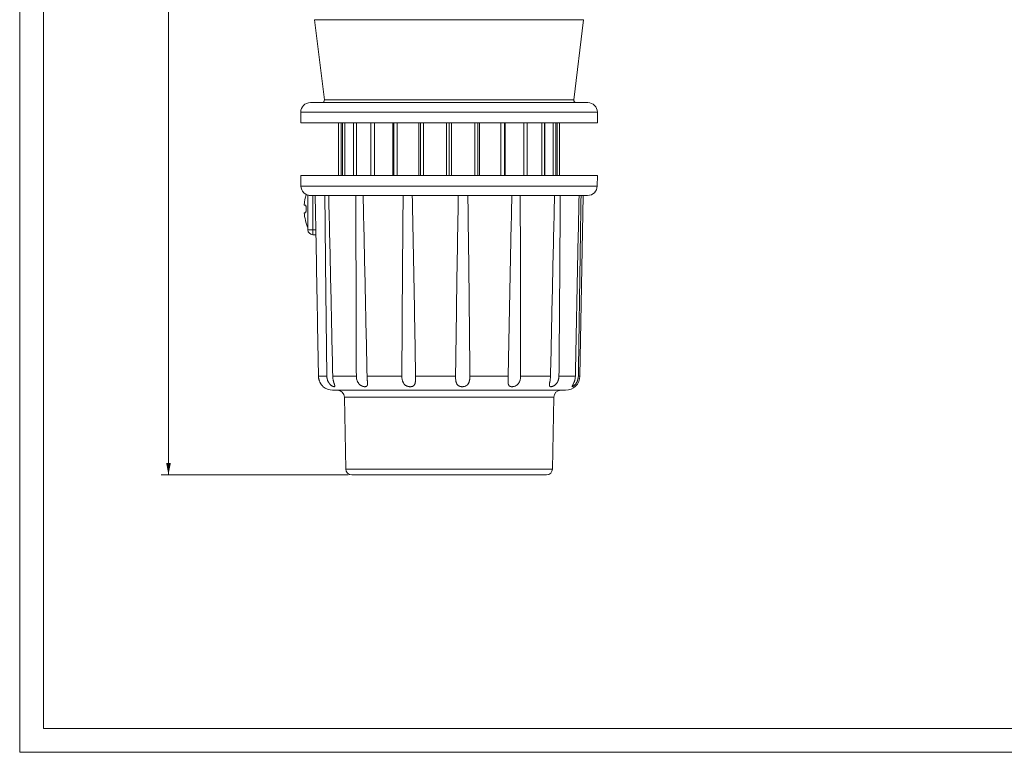
# Model space of a CAD drawing. Units: millimetres. Extents: x 0 to 420, y 0 to 297.
# Drawn here: x 0 to 206, y 0 to 153 of the extents above; entities that cross this region are included whole.
import ezdxf

# ---------------------------------------------------------------- set-up
doc = ezdxf.new("R2010")
doc.units = ezdxf.units.MM
doc.layers.add('1', color=7, linetype='Continuous', true_color=0xffffff)
doc.layers.add('256', color=7, linetype='Continuous', true_color=0xffffff)
doc.styles.add('Arial', font='Arial')
doc.dimstyles.get("Standard").update_dxf_attribs({"dimtxt": 0.18, "dimasz": 0.18, "dimexe": 0.18, "dimexo": 0.0625, "dimgap": 0.09, "dimtad": 0, "dimtih": 1, "dimtoh": 1, "dimdec": 4, "dimzin": 0, "dimdsep": 46, "dimtxsty": 'Standard', "dimcen": 0.09, "dimadec": 0, "dimazin": 0, "dimtfac": 1, "dimtdec": 4, "dimtofl": 0, "dimtmove": 0, "dimatfit": 3, "dimfxl": 0, "dimtolj": 1, "dimtzin": 0, "dimarcsym": 0})

# ---------------------------------------------------------------- blocks, each defined once
blk = doc.blocks.new('_U1')
at = {"layer": '1', "color": 18, "lineweight": 13}
for p, q in [((60.55, 256.27), (29.6, 256.27)), ((31.1, 256.27), (31.1, 57.97)), ((68.64, 57.97), (29.6, 57.97))]:
    blk.add_line(p, q, dxfattribs=at)
at = {"layer": '1', "color": 18, "lineweight": 18}
for points in [[(31.1, 256.27), (31.59, 253.77), (30.61, 253.77)], [(31.1, 57.97), (30.61, 60.47), (31.59, 60.47)]]:
    blk.add_solid(points, dxfattribs=at)
at = {"layer": '1', "color": 18, "linetype": 'Continuous', "lineweight": 13, "insert": (30.72, 154.44), "char_height": 2.5, "attachment_point": 7, "rotation": 90, "line_spacing_factor": 1.047437, "style": 'Arial'}
blk.add_mtext('\\fArial|b0|i0;\\W1.0000;198', dxfattribs=at)

msp = doc.modelspace()

# ---------------------------------------------------------------- linework, layer by layer
at = {"layer": '1', "color": 155, "linetype": 'Continuous', "lineweight": 13}
for p, q in [((89.751, 153.096), (61.624, 153.096)), ((117.878, 153.096), (89.751, 153.096)), ((89.751, 136.331), (63.682, 136.331)), ((115.82, 136.331), (89.751, 136.331)), ((58.751, 133.77), (120.751, 133.77)), ((58.79, 118.336), (120.712, 118.336)), ((61.251, 116.37), (61.251, 109.17)), ((61.251, 109.17), (60.251, 109.17)), ((61.251, 109.17), (61.251, 108.17)), ((61.899, 109.17), (61.251, 109.17)), ((64.2, 78.618), (62.451, 78.618)), ((70.366, 78.618), (65.423, 78.618)), ((79.885, 78.618), (72.602, 78.618)), ((91.109, 78.618), (82.745, 78.618)), ((102.098, 78.618), (94.1, 78.618)), ((110.953, 78.618), (104.703, 78.618)), ((116.141, 78.618), (112.721, 78.618)), ((117.092, 78.618), (116.767, 78.618)), ((67.877, 74.197), (111.625, 74.197)), ((68.138, 59.2), (111.363, 59.2))]:
    msp.add_line(p, q, dxfattribs=at)
at = {"layer": '1', "color": 155, "linetype": 'Continuous', "lineweight": 18}
for p, q in [((61.624, 153.096), (63.682, 136.331)), ((115.82, 136.331), (117.878, 153.096)), ((58.751, 133.77), (58.751, 131.57)), ((60.751, 135.77), (118.751, 135.77)), ((120.751, 131.57), (120.751, 133.77)), ((89.751, 131.57), (58.751, 131.57)), ((66.651, 120.57), (66.651, 131.57)), ((67.164, 120.57), (67.164, 131.57)), ((67.451, 120.57), (67.451, 131.57)), ((67.97, 120.57), (67.97, 131.57)), ((69.751, 131.448), (69.751, 131.57)), ((69.751, 131.437), (69.751, 131.448)), ((69.751, 131.448), (69.775, 131.437)), ((69.751, 120.571), (69.751, 131.437)), ((69.775, 131.436), (69.775, 120.571)), ((70.364, 120.57), (70.364, 131.57)), ((73.417, 120.57), (73.417, 131.57)), ((74.143, 120.57), (74.143, 131.57)), ((78.013, 120.57), (78.013, 131.57)), ((78.201, 120.57), (78.201, 131.57)), ((78.903, 120.57), (78.903, 131.57)), ((83.409, 120.57), (83.409, 131.57)), ((83.772, 120.57), (83.772, 131.57)), ((84.402, 120.57), (84.402, 131.57)), ((89.238, 120.57), (89.238, 131.57)), ((89.751, 131.57), (89.751, 120.57)), ((120.751, 131.57), (89.751, 131.57)), ((90.265, 120.57), (90.265, 131.57)), ((95.099, 120.57), (95.099, 131.57)), ((95.729, 120.57), (95.729, 131.57)), ((96.093, 120.57), (96.093, 131.57)), ((100.597, 120.57), (100.597, 131.57)), ((101.301, 120.57), (101.301, 131.57)), ((101.489, 120.57), (101.489, 131.57)), ((105.357, 120.57), (105.357, 131.57)), ((106.085, 120.57), (106.085, 131.57)), ((109.136, 120.57), (109.136, 131.57)), ((109.727, 131.437), (109.751, 131.448)), ((109.727, 120.571), (109.727, 131.437)), ((109.751, 131.448), (109.751, 131.57)), ((109.751, 131.448), (109.751, 131.437)), ((109.751, 131.437), (109.751, 120.571)), ((111.529, 120.57), (111.529, 131.57)), ((112.051, 120.57), (112.051, 131.57)), ((112.335, 120.57), (112.335, 131.57)), ((112.851, 120.57), (112.851, 131.57)), ((58.751, 120.57), (120.751, 120.57)), ((58.751, 120.57), (58.79, 118.336)), ((120.712, 118.336), (120.751, 120.57)), ((60.251, 116.444), (60.251, 109.17)), ((60.503, 116.391), (60.503, 116.37)), ((60.79, 116.37), (60.503, 116.37)), ((60.79, 116.37), (118.712, 116.37)), ((117.092, 78.618), (117.751, 116.37)), ((59.462, 114.37), (59.708, 114.37)), ((59.462, 112.77), (59.708, 112.77)), ((61.917, 108.17), (61.251, 108.17)), ((65.409, 75.67), (89.751, 75.67)), ((67.877, 74.197), (68.138, 59.2)), ((89.751, 75.67), (114.092, 75.67)), ((111.363, 59.2), (111.625, 74.197)), ((69.39, 57.97), (110.112, 57.97))]:
    msp.add_line(p, q, dxfattribs=at)
for centre, radius, start, end in [((63.186, 136.27), 0.5, 270, 7.00003), ((116.316, 136.27), 0.5, 172.99997, 270), ((60.751, 133.77), 2, 90, 180), ((118.751, 133.77), 2, 0, 90), ((60.79, 118.37), 2, 180.99993, 270), ((118.712, 118.37), 2, 270, 359.00007), ((69.43, 113.57), 10, 162.47178, 175.41143), ((69.43, 113.57), 10, 184.58857, 203.38296), ((61.251, 109.17), 1, 180, 270), ((114.092, 78.67), 3, 270, 358.99971), ((65.409, 78.67), 3, 229.1855, 270), ((66.377, 74.17), 1.5, 0.99998, 90), ((113.125, 74.17), 1.5, 90, 179.00002), ((69.39, 59.222), 1.251, 180.99998, 270), ((110.112, 59.222), 1.251, 270, 359.00002)]:
    msp.add_arc(centre, radius, start, end, dxfattribs=at)
for centre, major_axis, ratio, start_param, end_param in [((89.707, 118.494), (-22.9, 11.873), 0.2249823, 5.8727269, 5.874799), ((89.349, 118.202), (23.348, 12.164), 0.2233197, 0.4039319, 0.4059638)]:
    msp.add_ellipse(centre, major_axis=major_axis, ratio=ratio, start_param=start_param, end_param=end_param, dxfattribs=at)
for points, knots in [([(61.769, 116.37), (61.826, 113.225), (61.883, 110.079), (61.996, 103.787), (62.053, 100.641), (62.167, 94.349), (62.224, 91.203), (62.338, 84.91), (62.394, 81.764), (62.451, 78.618)], [0, 0, 0, 0, 0.25, 0.25, 0.5, 0.5, 0.75, 0.75, 1, 1, 1, 1]), ([(64.2, 78.618), (64.162, 81.764), (64.124, 84.91), (64.05, 91.203), (64.014, 94.349), (63.944, 100.641), (63.909, 103.787), (63.843, 110.079), (63.811, 113.225), (63.781, 116.37)], [0, 0, 0, 0, 0.25, 0.25, 0.5, 0.5, 0.75, 0.75, 1, 1, 1, 1]), ([(64.595, 116.37), (64.669, 113.225), (64.741, 110.079), (64.882, 103.787), (64.952, 100.641), (65.089, 94.349), (65.157, 91.203), (65.291, 84.91), (65.357, 81.764), (65.423, 78.618)], [0, 0, 0, 0, 0.25, 0.25, 0.5, 0.5, 0.75, 0.75, 1, 1, 1, 1]), ([(70.366, 78.618), (70.354, 81.764), (70.342, 84.91), (70.321, 91.203), (70.312, 94.349), (70.297, 100.641), (70.291, 103.787), (70.284, 110.079), (70.282, 113.225), (70.284, 116.37)], [0, 0, 0, 0, 0.25, 0.25, 0.5, 0.5, 0.75, 0.75, 1, 1, 1, 1]), ([(71.77, 116.37), (71.848, 113.225), (71.923, 110.079), (72.068, 103.787), (72.138, 100.641), (72.275, 94.349), (72.342, 91.203), (72.474, 84.91), (72.538, 81.764), (72.602, 78.618)], [0, 0, 0, 0, 0.25, 0.25, 0.5, 0.5, 0.75, 0.75, 1, 1, 1, 1]), ([(79.885, 78.618), (79.899, 81.764), (79.916, 84.91), (79.951, 91.203), (79.971, 94.349), (80.014, 100.641), (80.037, 103.787), (80.09, 110.079), (80.119, 113.225), (80.153, 116.37)], [0, 0, 0, 0, 0.25, 0.25, 0.5, 0.5, 0.75, 0.75, 1, 1, 1, 1]), ([(82.055, 116.37), (82.124, 113.225), (82.188, 110.079), (82.311, 103.787), (82.37, 100.641), (82.483, 94.349), (82.538, 91.203), (82.644, 84.91), (82.695, 81.764), (82.745, 78.618)], [0, 0, 0, 0, 0.25, 0.25, 0.5, 0.5, 0.75, 0.75, 1, 1, 1, 1]), ([(91.109, 78.618), (91.149, 81.764), (91.19, 84.91), (91.276, 91.203), (91.32, 94.349), (91.414, 100.641), (91.463, 103.787), (91.567, 110.079), (91.622, 113.225), (91.682, 116.37)], [0, 0, 0, 0, 0.25, 0.25, 0.5, 0.5, 0.75, 0.75, 1, 1, 1, 1]), ([(93.67, 116.37), (93.718, 113.225), (93.761, 110.079), (93.841, 103.787), (93.878, 100.641), (93.948, 94.349), (93.981, 91.203), (94.043, 84.91), (94.072, 81.764), (94.1, 78.618)], [0, 0, 0, 0, 0.25, 0.25, 0.5, 0.5, 0.75, 0.75, 1, 1, 1, 1]), ([(102.098, 78.618), (102.156, 81.764), (102.215, 84.91), (102.337, 91.203), (102.399, 94.349), (102.527, 100.641), (102.593, 103.787), (102.73, 110.079), (102.801, 113.225), (102.876, 116.37)], [0, 0, 0, 0, 0.25, 0.25, 0.5, 0.5, 0.75, 0.75, 1, 1, 1, 1]), ([(104.608, 116.37), (104.626, 113.225), (104.64, 110.079), (104.664, 103.787), (104.673, 100.641), (104.687, 94.349), (104.692, 91.203), (104.7, 84.91), (104.702, 81.764), (104.703, 78.618)], [0, 0, 0, 0, 0.25, 0.25, 0.5, 0.5, 0.75, 0.75, 1, 1, 1, 1]), ([(110.953, 78.618), (111.019, 81.764), (111.086, 84.91), (111.221, 91.203), (111.29, 94.349), (111.431, 100.641), (111.502, 103.787), (111.649, 110.079), (111.724, 113.225), (111.801, 116.37)], [0, 0, 0, 0, 0.25, 0.25, 0.5, 0.5, 0.75, 0.75, 1, 1, 1, 1]), ([(112.977, 116.37), (112.962, 113.225), (112.945, 110.079), (112.908, 103.787), (112.887, 100.641), (112.843, 94.349), (112.82, 91.203), (112.772, 84.91), (112.747, 81.764), (112.721, 78.618)], [0, 0, 0, 0, 0.25, 0.25, 0.5, 0.5, 0.75, 0.75, 1, 1, 1, 1]), ([(116.141, 78.618), (116.204, 81.764), (116.267, 84.91), (116.394, 91.203), (116.457, 94.349), (116.586, 100.641), (116.65, 103.787), (116.781, 110.079), (116.847, 113.225), (116.914, 116.37)], [0, 0, 0, 0, 0.25, 0.25, 0.5, 0.5, 0.75, 0.75, 1, 1, 1, 1]), ([(117.329, 116.37), (117.285, 113.225), (117.24, 110.079), (117.148, 103.787), (117.101, 100.641), (117.007, 94.349), (116.959, 91.203), (116.863, 84.91), (116.815, 81.764), (116.767, 78.618)], [0, 0, 0, 0, 0.25, 0.25, 0.5, 0.5, 0.75, 0.75, 1, 1, 1, 1]), ([(59.708, 112.77), (59.719, 112.77), (59.731, 112.776), (59.746, 112.788), (59.748, 112.791), (59.754, 112.797), (59.757, 112.801), (59.766, 112.812), (59.777, 112.829), (59.79, 112.857), (59.798, 112.876), (59.803, 112.889), (59.805, 112.896), (59.818, 112.932), (59.827, 112.965), (59.84, 113.02), (59.844, 113.039), (59.852, 113.08), (59.855, 113.101), (59.866, 113.167), (59.871, 113.213), (59.877, 113.274), (59.878, 113.286), (59.88, 113.311), (59.881, 113.324), (59.884, 113.362), (59.887, 113.413), (59.889, 113.478), (59.89, 113.518), (59.89, 113.545), (59.89, 113.558), (59.89, 113.625), (59.889, 113.677), (59.885, 113.755), (59.884, 113.781), (59.88, 113.832), (59.878, 113.857), (59.871, 113.93), (59.865, 113.976), (59.855, 114.041), (59.851, 114.062), (59.844, 114.103), (59.84, 114.122), (59.827, 114.177), (59.818, 114.21), (59.798, 114.267), (59.787, 114.292), (59.771, 114.321), (59.765, 114.329), (59.754, 114.344), (59.748, 114.351), (59.731, 114.366), (59.719, 114.37), (59.708, 114.37)], [0, 0, 0, 0, 0.0625, 0.0625, 0.078125, 0.078125, 0.09375, 0.09375, 0.125, 0.15625, 0.171875, 0.171875, 0.1875, 0.1875, 0.25, 0.25, 0.28125, 0.28125, 0.3125, 0.3125, 0.375, 0.375, 0.390625, 0.390625, 0.40625, 0.40625, 0.4375, 0.46875, 0.484375, 0.484375, 0.5, 0.5, 0.5625, 0.5625, 0.59375, 0.59375, 0.625, 0.625, 0.6875, 0.6875, 0.71875, 0.71875, 0.75, 0.75, 0.8125, 0.8125, 0.875, 0.875, 0.90625, 0.90625, 0.9375, 0.9375, 1, 1, 1, 1]), ([(62.451, 78.618), (62.454, 78.482), (62.465, 78.347), (62.496, 78.147), (62.508, 78.08), (62.537, 77.949), (62.553, 77.883), (62.581, 77.786), (62.591, 77.754), (62.612, 77.69), (62.623, 77.658), (62.657, 77.564), (62.681, 77.503), (62.733, 77.383), (62.761, 77.324), (62.805, 77.238), (62.82, 77.21), (62.843, 77.168), (62.851, 77.154), (62.867, 77.127), (62.906, 77.059), (62.947, 76.995), (63.012, 76.898), (63.045, 76.851), (63.095, 76.786), (63.112, 76.764), (63.144, 76.724), (63.16, 76.704), (63.207, 76.648), (63.237, 76.615), (63.278, 76.569), (63.292, 76.555), (63.318, 76.528), (63.33, 76.515), (63.364, 76.481), (63.383, 76.462), (63.407, 76.439), (63.414, 76.432), (63.426, 76.421), (63.432, 76.416), (63.444, 76.404), (63.449, 76.4), (63.449, 76.4), (63.448, 76.4), (63.447, 76.401)], [0, 0, 0, 0, 0.1226317, 0.1226317, 0.1839475, 0.1839475, 0.2452634, 0.2452634, 0.2759213, 0.2759213, 0.3065792, 0.3065792, 0.367895, 0.367895, 0.4292109, 0.4292109, 0.4598688, 0.4598688, 0.4751977, 0.4751977, 0.4905267, 0.5518425, 0.5518425, 0.6131584, 0.6131584, 0.6438163, 0.6438163, 0.6744742, 0.6744742, 0.7357901, 0.7357901, 0.766448, 0.766448, 0.7971059, 0.7971059, 0.8584217, 0.8584217, 0.8890796, 0.8890796, 0.9197376, 0.9197376, 0.9810534, 0.9810534, 1, 1, 1, 1]), ([(65.423, 78.618), (65.426, 78.482), (65.435, 78.347), (65.459, 78.147), (65.468, 78.08), (65.489, 77.949), (65.501, 77.883), (65.521, 77.786), (65.528, 77.753), (65.543, 77.69), (65.55, 77.658), (65.574, 77.564), (65.59, 77.503), (65.624, 77.383), (65.642, 77.324), (65.668, 77.238), (65.677, 77.21), (65.691, 77.168), (65.696, 77.154), (65.705, 77.127), (65.727, 77.059), (65.749, 76.995), (65.781, 76.897), (65.797, 76.851), (65.817, 76.785), (65.824, 76.764), (65.835, 76.724), (65.84, 76.704), (65.854, 76.648), (65.861, 76.615), (65.866, 76.569), (65.867, 76.555), (65.867, 76.528), (65.866, 76.515), (65.86, 76.481), (65.853, 76.462), (65.836, 76.439), (65.829, 76.432), (65.817, 76.423), (65.813, 76.421), (65.804, 76.416), (65.799, 76.414), (65.775, 76.404), (65.751, 76.4), (65.71, 76.4), (65.695, 76.401), (65.672, 76.404), (65.664, 76.405), (65.647, 76.408), (65.638, 76.409), (65.595, 76.419), (65.557, 76.43), (65.496, 76.453), (65.475, 76.462), (65.442, 76.476), (65.431, 76.481), (65.409, 76.491), (65.398, 76.497), (65.341, 76.526), (65.295, 76.552), (65.224, 76.598), (65.2, 76.614), (65.152, 76.647), (65.128, 76.665), (65.055, 76.722), (65.008, 76.762), (64.914, 76.849), (64.869, 76.895), (64.814, 76.957), (64.803, 76.969), (64.781, 76.995), (64.749, 77.033), (64.718, 77.072), (64.658, 77.152), (64.62, 77.207), (64.549, 77.321), (64.516, 77.38), (64.469, 77.471), (64.454, 77.502), (64.426, 77.564), (64.412, 77.595), (64.374, 77.689), (64.35, 77.752), (64.288, 77.945), (64.257, 78.076), (64.229, 78.244), (64.225, 78.278), (64.216, 78.346), (64.213, 78.38), (64.204, 78.482), (64.201, 78.55), (64.2, 78.618)], [0, 0, 0, 0, 0.0625, 0.0625, 0.09375, 0.09375, 0.125, 0.125, 0.140625, 0.140625, 0.15625, 0.15625, 0.1875, 0.1875, 0.21875, 0.21875, 0.234375, 0.234375, 0.2421875, 0.2421875, 0.25, 0.28125, 0.28125, 0.3125, 0.3125, 0.328125, 0.328125, 0.34375, 0.34375, 0.375, 0.375, 0.390625, 0.390625, 0.40625, 0.40625, 0.4375, 0.4375, 0.453125, 0.453125, 0.4609375, 0.4609375, 0.46875, 0.46875, 0.5, 0.5, 0.515625, 0.515625, 0.5234375, 0.5234375, 0.53125, 0.53125, 0.5625, 0.5625, 0.578125, 0.578125, 0.5859375, 0.5859375, 0.59375, 0.59375, 0.625, 0.625, 0.640625, 0.640625, 0.65625, 0.65625, 0.6875, 0.6875, 0.71875, 0.71875, 0.7265625, 0.7265625, 0.734375, 0.75, 0.75, 0.78125, 0.78125, 0.8125, 0.8125, 0.828125, 0.828125, 0.84375, 0.84375, 0.875, 0.875, 0.9375, 0.9375, 0.953125, 0.953125, 0.96875, 0.96875, 1, 1, 1, 1]), ([(72.602, 78.618), (72.604, 78.482), (72.61, 78.347), (72.622, 78.147), (72.627, 78.08), (72.637, 77.949), (72.642, 77.883), (72.651, 77.786), (72.654, 77.753), (72.659, 77.69), (72.662, 77.658), (72.671, 77.564), (72.676, 77.503), (72.686, 77.383), (72.691, 77.324), (72.696, 77.238), (72.697, 77.21), (72.699, 77.168), (72.699, 77.154), (72.7, 77.127), (72.702, 77.059), (72.701, 76.995), (72.695, 76.897), (72.69, 76.851), (72.677, 76.785), (72.673, 76.764), (72.661, 76.724), (72.655, 76.704), (72.633, 76.648), (72.616, 76.615), (72.583, 76.569), (72.571, 76.555), (72.546, 76.528), (72.532, 76.515), (72.488, 76.481), (72.455, 76.462), (72.4, 76.439), (72.38, 76.432), (72.349, 76.423), (72.339, 76.421), (72.317, 76.416), (72.306, 76.414), (72.251, 76.404), (72.203, 76.4), (72.128, 76.4), (72.102, 76.401), (72.062, 76.404), (72.049, 76.405), (72.021, 76.408), (72.007, 76.409), (71.938, 76.419), (71.881, 76.43), (71.793, 76.453), (71.764, 76.462), (71.719, 76.476), (71.704, 76.481), (71.674, 76.491), (71.659, 76.497), (71.584, 76.526), (71.524, 76.552), (71.436, 76.598), (71.407, 76.614), (71.349, 76.647), (71.32, 76.665), (71.235, 76.722), (71.18, 76.762), (71.076, 76.849), (71.026, 76.895), (70.967, 76.957), (70.955, 76.969), (70.932, 76.995), (70.898, 77.033), (70.866, 77.072), (70.803, 77.152), (70.765, 77.207), (70.694, 77.321), (70.661, 77.38), (70.615, 77.471), (70.601, 77.502), (70.573, 77.564), (70.56, 77.595), (70.523, 77.689), (70.501, 77.752), (70.444, 77.945), (70.415, 78.076), (70.391, 78.244), (70.387, 78.278), (70.38, 78.346), (70.377, 78.38), (70.369, 78.482), (70.367, 78.55), (70.366, 78.618)], [0, 0, 0, 0, 0.0625, 0.0625, 0.09375, 0.09375, 0.125, 0.125, 0.140625, 0.140625, 0.15625, 0.15625, 0.1875, 0.1875, 0.21875, 0.21875, 0.234375, 0.234375, 0.2421875, 0.2421875, 0.25, 0.28125, 0.28125, 0.3125, 0.3125, 0.328125, 0.328125, 0.34375, 0.34375, 0.375, 0.375, 0.390625, 0.390625, 0.40625, 0.40625, 0.4375, 0.4375, 0.453125, 0.453125, 0.4609375, 0.4609375, 0.46875, 0.46875, 0.5, 0.5, 0.515625, 0.515625, 0.5234375, 0.5234375, 0.53125, 0.53125, 0.5625, 0.5625, 0.578125, 0.578125, 0.5859375, 0.5859375, 0.59375, 0.59375, 0.625, 0.625, 0.640625, 0.640625, 0.65625, 0.65625, 0.6875, 0.6875, 0.71875, 0.71875, 0.7265625, 0.7265625, 0.734375, 0.75, 0.75, 0.78125, 0.78125, 0.8125, 0.8125, 0.828125, 0.828125, 0.84375, 0.84375, 0.875, 0.875, 0.9375, 0.9375, 0.953125, 0.953125, 0.96875, 0.96875, 1, 1, 1, 1]), ([(82.745, 78.618), (82.747, 78.482), (82.748, 78.347), (82.747, 78.147), (82.746, 78.08), (82.744, 77.949), (82.741, 77.883), (82.737, 77.786), (82.735, 77.753), (82.731, 77.69), (82.729, 77.658), (82.721, 77.564), (82.715, 77.503), (82.699, 77.383), (82.69, 77.324), (82.672, 77.238), (82.666, 77.21), (82.655, 77.168), (82.652, 77.154), (82.644, 77.127), (82.624, 77.059), (82.601, 76.995), (82.557, 76.897), (82.533, 76.851), (82.49, 76.785), (82.475, 76.764), (82.442, 76.724), (82.426, 76.704), (82.372, 76.648), (82.333, 76.615), (82.269, 76.569), (82.247, 76.555), (82.2, 76.528), (82.175, 76.515), (82.1, 76.481), (82.047, 76.462), (81.964, 76.439), (81.935, 76.432), (81.89, 76.423), (81.876, 76.421), (81.845, 76.416), (81.83, 76.414), (81.753, 76.404), (81.69, 76.4), (81.593, 76.4), (81.561, 76.401), (81.511, 76.404), (81.495, 76.405), (81.461, 76.408), (81.444, 76.409), (81.361, 76.419), (81.294, 76.43), (81.196, 76.453), (81.163, 76.462), (81.114, 76.476), (81.097, 76.481), (81.065, 76.491), (81.048, 76.497), (80.968, 76.526), (80.905, 76.552), (80.815, 76.598), (80.786, 76.614), (80.728, 76.647), (80.7, 76.665), (80.616, 76.722), (80.564, 76.762), (80.467, 76.849), (80.421, 76.895), (80.368, 76.957), (80.357, 76.969), (80.337, 76.995), (80.307, 77.033), (80.279, 77.072), (80.225, 77.152), (80.192, 77.207), (80.133, 77.321), (80.106, 77.38), (80.07, 77.471), (80.058, 77.502), (80.036, 77.564), (80.026, 77.595), (79.998, 77.689), (79.981, 77.752), (79.937, 77.945), (79.917, 78.076), (79.9, 78.244), (79.897, 78.278), (79.892, 78.346), (79.89, 78.38), (79.886, 78.482), (79.884, 78.55), (79.885, 78.618)], [0, 0, 0, 0, 0.0625, 0.0625, 0.09375, 0.09375, 0.125, 0.125, 0.140625, 0.140625, 0.15625, 0.15625, 0.1875, 0.1875, 0.21875, 0.21875, 0.234375, 0.234375, 0.2421875, 0.2421875, 0.25, 0.28125, 0.28125, 0.3125, 0.3125, 0.328125, 0.328125, 0.34375, 0.34375, 0.375, 0.375, 0.390625, 0.390625, 0.40625, 0.40625, 0.4375, 0.4375, 0.453125, 0.453125, 0.4609375, 0.4609375, 0.46875, 0.46875, 0.5, 0.5, 0.515625, 0.515625, 0.5234375, 0.5234375, 0.53125, 0.53125, 0.5625, 0.5625, 0.578125, 0.578125, 0.5859375, 0.5859375, 0.59375, 0.59375, 0.625, 0.625, 0.640625, 0.640625, 0.65625, 0.65625, 0.6875, 0.6875, 0.71875, 0.71875, 0.7265625, 0.7265625, 0.734375, 0.75, 0.75, 0.78125, 0.78125, 0.8125, 0.8125, 0.828125, 0.828125, 0.84375, 0.84375, 0.875, 0.875, 0.9375, 0.9375, 0.953125, 0.953125, 0.96875, 0.96875, 1, 1, 1, 1]), ([(94.1, 78.618), (94.101, 78.482), (94.098, 78.347), (94.083, 78.147), (94.077, 78.08), (94.062, 77.949), (94.053, 77.883), (94.036, 77.786), (94.03, 77.753), (94.017, 77.69), (94.01, 77.658), (93.987, 77.564), (93.97, 77.503), (93.931, 77.383), (93.909, 77.324), (93.872, 77.238), (93.859, 77.21), (93.839, 77.168), (93.831, 77.154), (93.817, 77.127), (93.779, 77.059), (93.737, 76.995), (93.664, 76.897), (93.624, 76.851), (93.558, 76.785), (93.535, 76.764), (93.487, 76.724), (93.463, 76.704), (93.387, 76.648), (93.334, 76.615), (93.248, 76.569), (93.219, 76.555), (93.159, 76.528), (93.129, 76.515), (93.036, 76.481), (92.972, 76.462), (92.874, 76.439), (92.841, 76.432), (92.791, 76.423), (92.774, 76.421), (92.74, 76.416), (92.723, 76.414), (92.638, 76.404), (92.57, 76.4), (92.469, 76.4), (92.435, 76.401), (92.385, 76.404), (92.368, 76.405), (92.335, 76.408), (92.318, 76.409), (92.235, 76.419), (92.171, 76.43), (92.077, 76.453), (92.047, 76.462), (92.002, 76.476), (91.987, 76.481), (91.957, 76.491), (91.942, 76.497), (91.87, 76.526), (91.816, 76.552), (91.739, 76.598), (91.715, 76.614), (91.667, 76.647), (91.644, 76.665), (91.577, 76.722), (91.537, 76.762), (91.463, 76.849), (91.429, 76.895), (91.391, 76.957), (91.384, 76.969), (91.37, 76.995), (91.349, 77.033), (91.33, 77.072), (91.294, 77.152), (91.273, 77.207), (91.236, 77.321), (91.219, 77.38), (91.198, 77.471), (91.192, 77.502), (91.179, 77.564), (91.174, 77.595), (91.158, 77.689), (91.15, 77.752), (91.128, 77.945), (91.119, 78.076), (91.113, 78.244), (91.111, 78.278), (91.11, 78.346), (91.109, 78.38), (91.108, 78.482), (91.108, 78.55), (91.109, 78.618)], [0, 0, 0, 0, 0.0625, 0.0625, 0.09375, 0.09375, 0.125, 0.125, 0.140625, 0.140625, 0.15625, 0.15625, 0.1875, 0.1875, 0.21875, 0.21875, 0.234375, 0.234375, 0.2421875, 0.2421875, 0.25, 0.28125, 0.28125, 0.3125, 0.3125, 0.328125, 0.328125, 0.34375, 0.34375, 0.375, 0.375, 0.390625, 0.390625, 0.40625, 0.40625, 0.4375, 0.4375, 0.453125, 0.453125, 0.4609375, 0.4609375, 0.46875, 0.46875, 0.5, 0.5, 0.515625, 0.515625, 0.5234375, 0.5234375, 0.53125, 0.53125, 0.5625, 0.5625, 0.578125, 0.578125, 0.5859375, 0.5859375, 0.59375, 0.59375, 0.625, 0.625, 0.640625, 0.640625, 0.65625, 0.65625, 0.6875, 0.6875, 0.71875, 0.71875, 0.7265625, 0.7265625, 0.734375, 0.75, 0.75, 0.78125, 0.78125, 0.8125, 0.8125, 0.828125, 0.828125, 0.84375, 0.84375, 0.875, 0.875, 0.9375, 0.9375, 0.953125, 0.953125, 0.96875, 0.96875, 1, 1, 1, 1]), ([(104.703, 78.618), (104.703, 78.482), (104.695, 78.347), (104.67, 78.147), (104.66, 78.08), (104.635, 77.949), (104.62, 77.883), (104.594, 77.786), (104.585, 77.753), (104.565, 77.69), (104.554, 77.658), (104.521, 77.564), (104.496, 77.503), (104.441, 77.383), (104.41, 77.324), (104.36, 77.238), (104.343, 77.21), (104.315, 77.168), (104.306, 77.154), (104.287, 77.127), (104.238, 77.059), (104.185, 76.995), (104.094, 76.897), (104.045, 76.851), (103.967, 76.785), (103.941, 76.764), (103.886, 76.724), (103.858, 76.704), (103.773, 76.648), (103.714, 76.615), (103.623, 76.569), (103.592, 76.555), (103.529, 76.528), (103.498, 76.515), (103.403, 76.481), (103.34, 76.462), (103.245, 76.439), (103.213, 76.432), (103.165, 76.423), (103.149, 76.421), (103.118, 76.416), (103.102, 76.414), (103.024, 76.404), (102.963, 76.4), (102.875, 76.4), (102.846, 76.401), (102.803, 76.404), (102.789, 76.405), (102.761, 76.408), (102.747, 76.409), (102.679, 76.419), (102.628, 76.43), (102.557, 76.453), (102.534, 76.462), (102.5, 76.476), (102.489, 76.481), (102.468, 76.491), (102.458, 76.497), (102.406, 76.526), (102.369, 76.552), (102.32, 76.598), (102.304, 76.614), (102.275, 76.647), (102.261, 76.665), (102.222, 76.722), (102.2, 76.762), (102.163, 76.849), (102.147, 76.895), (102.131, 76.957), (102.128, 76.969), (102.122, 76.995), (102.114, 77.033), (102.107, 77.072), (102.096, 77.152), (102.09, 77.207), (102.081, 77.321), (102.079, 77.38), (102.076, 77.471), (102.076, 77.502), (102.075, 77.564), (102.075, 77.595), (102.076, 77.689), (102.077, 77.752), (102.081, 77.945), (102.085, 78.076), (102.09, 78.244), (102.09, 78.278), (102.092, 78.346), (102.093, 78.38), (102.096, 78.482), (102.097, 78.55), (102.098, 78.618)], [0, 0, 0, 0, 0.0625, 0.0625, 0.09375, 0.09375, 0.125, 0.125, 0.140625, 0.140625, 0.15625, 0.15625, 0.1875, 0.1875, 0.21875, 0.21875, 0.234375, 0.234375, 0.2421875, 0.2421875, 0.25, 0.28125, 0.28125, 0.3125, 0.3125, 0.328125, 0.328125, 0.34375, 0.34375, 0.375, 0.375, 0.390625, 0.390625, 0.40625, 0.40625, 0.4375, 0.4375, 0.453125, 0.453125, 0.4609375, 0.4609375, 0.46875, 0.46875, 0.5, 0.5, 0.515625, 0.515625, 0.5234375, 0.5234375, 0.53125, 0.53125, 0.5625, 0.5625, 0.578125, 0.578125, 0.5859375, 0.5859375, 0.59375, 0.59375, 0.625, 0.625, 0.640625, 0.640625, 0.65625, 0.65625, 0.6875, 0.6875, 0.71875, 0.71875, 0.7265625, 0.7265625, 0.734375, 0.75, 0.75, 0.78125, 0.78125, 0.8125, 0.8125, 0.828125, 0.828125, 0.84375, 0.84375, 0.875, 0.875, 0.9375, 0.9375, 0.953125, 0.953125, 0.96875, 0.96875, 1, 1, 1, 1]), ([(112.721, 78.618), (112.72, 78.482), (112.709, 78.347), (112.678, 78.147), (112.665, 78.08), (112.634, 77.949), (112.616, 77.883), (112.585, 77.786), (112.574, 77.753), (112.551, 77.69), (112.539, 77.658), (112.5, 77.564), (112.472, 77.503), (112.41, 77.383), (112.376, 77.324), (112.322, 77.238), (112.303, 77.21), (112.273, 77.168), (112.263, 77.154), (112.243, 77.127), (112.191, 77.059), (112.136, 76.995), (112.044, 76.897), (111.995, 76.851), (111.919, 76.785), (111.893, 76.764), (111.841, 76.724), (111.814, 76.704), (111.735, 76.648), (111.681, 76.615), (111.599, 76.569), (111.572, 76.555), (111.517, 76.528), (111.49, 76.515), (111.41, 76.481), (111.358, 76.462), (111.282, 76.439), (111.257, 76.432), (111.22, 76.423), (111.208, 76.421), (111.184, 76.416), (111.172, 76.414), (111.114, 76.404), (111.071, 76.4), (111.011, 76.4), (110.992, 76.401), (110.965, 76.404), (110.956, 76.405), (110.938, 76.408), (110.93, 76.409), (110.888, 76.419), (110.859, 76.43), (110.822, 76.453), (110.811, 76.462), (110.795, 76.476), (110.79, 76.481), (110.78, 76.491), (110.776, 76.497), (110.754, 76.526), (110.741, 76.552), (110.727, 76.598), (110.723, 76.614), (110.717, 76.647), (110.715, 76.665), (110.711, 76.722), (110.711, 76.762), (110.717, 76.849), (110.722, 76.895), (110.73, 76.957), (110.732, 76.969), (110.736, 76.995), (110.742, 77.033), (110.749, 77.072), (110.763, 77.152), (110.773, 77.207), (110.795, 77.321), (110.806, 77.38), (110.823, 77.471), (110.829, 77.502), (110.84, 77.564), (110.846, 77.595), (110.862, 77.689), (110.872, 77.752), (110.901, 77.945), (110.918, 78.076), (110.933, 78.244), (110.936, 78.278), (110.941, 78.346), (110.943, 78.38), (110.949, 78.482), (110.951, 78.55), (110.953, 78.618)], [0, 0, 0, 0, 0.0625, 0.0625, 0.09375, 0.09375, 0.125, 0.125, 0.140625, 0.140625, 0.15625, 0.15625, 0.1875, 0.1875, 0.21875, 0.21875, 0.234375, 0.234375, 0.2421875, 0.2421875, 0.25, 0.28125, 0.28125, 0.3125, 0.3125, 0.328125, 0.328125, 0.34375, 0.34375, 0.375, 0.375, 0.390625, 0.390625, 0.40625, 0.40625, 0.4375, 0.4375, 0.453125, 0.453125, 0.4609375, 0.4609375, 0.46875, 0.46875, 0.5, 0.5, 0.515625, 0.515625, 0.5234375, 0.5234375, 0.53125, 0.53125, 0.5625, 0.5625, 0.578125, 0.578125, 0.5859375, 0.5859375, 0.59375, 0.59375, 0.625, 0.625, 0.640625, 0.640625, 0.65625, 0.65625, 0.6875, 0.6875, 0.71875, 0.71875, 0.7265625, 0.7265625, 0.734375, 0.75, 0.75, 0.78125, 0.78125, 0.8125, 0.8125, 0.828125, 0.828125, 0.84375, 0.84375, 0.875, 0.875, 0.9375, 0.9375, 0.953125, 0.953125, 0.96875, 0.96875, 1, 1, 1, 1]), ([(116.767, 78.618), (116.765, 78.482), (116.753, 78.347), (116.721, 78.147), (116.708, 78.08), (116.677, 77.949), (116.659, 77.883), (116.629, 77.786), (116.618, 77.753), (116.595, 77.69), (116.584, 77.658), (116.546, 77.564), (116.52, 77.503), (116.462, 77.383), (116.43, 77.324), (116.381, 77.238), (116.364, 77.21), (116.337, 77.168), (116.328, 77.154), (116.31, 77.127), (116.265, 77.059), (116.217, 76.995), (116.139, 76.897), (116.099, 76.851), (116.038, 76.785), (116.017, 76.764), (115.976, 76.724), (115.956, 76.704), (115.895, 76.648), (115.855, 76.615), (115.798, 76.569), (115.779, 76.555), (115.741, 76.528), (115.723, 76.515), (115.672, 76.481), (115.64, 76.462), (115.596, 76.439), (115.583, 76.432), (115.563, 76.423), (115.557, 76.421), (115.545, 76.416), (115.539, 76.414), (115.511, 76.404), (115.493, 76.4), (115.472, 76.4), (115.466, 76.401), (115.458, 76.404), (115.456, 76.405), (115.452, 76.408), (115.45, 76.409), (115.443, 76.419), (115.441, 76.43), (115.444, 76.453), (115.446, 76.462), (115.45, 76.476), (115.452, 76.481), (115.456, 76.491), (115.458, 76.497), (115.47, 76.526), (115.483, 76.552), (115.507, 76.598), (115.516, 76.614), (115.534, 76.647), (115.544, 76.665), (115.575, 76.722), (115.598, 76.762), (115.645, 76.849), (115.67, 76.895), (115.702, 76.957), (115.708, 76.969), (115.721, 76.995), (115.74, 77.033), (115.759, 77.072), (115.797, 77.152), (115.822, 77.207), (115.87, 77.321), (115.894, 77.38), (115.927, 77.471), (115.938, 77.502), (115.959, 77.564), (115.969, 77.595), (115.998, 77.689), (116.016, 77.752), (116.065, 77.945), (116.091, 78.076), (116.114, 78.244), (116.118, 78.278), (116.125, 78.346), (116.129, 78.38), (116.137, 78.482), (116.14, 78.55), (116.141, 78.618)], [0, 0, 0, 0, 0.0625, 0.0625, 0.09375, 0.09375, 0.125, 0.125, 0.140625, 0.140625, 0.15625, 0.15625, 0.1875, 0.1875, 0.21875, 0.21875, 0.234375, 0.234375, 0.2421875, 0.2421875, 0.25, 0.28125, 0.28125, 0.3125, 0.3125, 0.328125, 0.328125, 0.34375, 0.34375, 0.375, 0.375, 0.390625, 0.390625, 0.40625, 0.40625, 0.4375, 0.4375, 0.453125, 0.453125, 0.4609375, 0.4609375, 0.46875, 0.46875, 0.5, 0.5, 0.515625, 0.515625, 0.5234375, 0.5234375, 0.53125, 0.53125, 0.5625, 0.5625, 0.578125, 0.578125, 0.5859375, 0.5859375, 0.59375, 0.59375, 0.625, 0.625, 0.640625, 0.640625, 0.65625, 0.65625, 0.6875, 0.6875, 0.71875, 0.71875, 0.7265625, 0.7265625, 0.734375, 0.75, 0.75, 0.78125, 0.78125, 0.8125, 0.8125, 0.828125, 0.828125, 0.84375, 0.84375, 0.875, 0.875, 0.9375, 0.9375, 0.953125, 0.953125, 0.96875, 0.96875, 1, 1, 1, 1])]:
    msp.add_open_spline(points, degree=3, knots=knots, dxfattribs=at)
at = {"layer": '256', "color": 163, "linetype": 'Continuous', "lineweight": 13}
for p, q in [((0, 0), (0, 297)), ((420, 0), (0, 0))]:
    msp.add_line(p, q, dxfattribs=at)
at = {"layer": '256', "color": 163, "linetype": 'Continuous', "lineweight": 18}
for p, q in [((5, 5), (5, 292)), ((415, 5), (5, 5))]:
    msp.add_line(p, q, dxfattribs=at)

# ---------------------------------------------------------------- dimensions: what is measured, and where the dimension line sits
at = {"layer": '1', "color": 18, "linetype": 'Continuous', "lineweight": 13}
dim = msp.add_linear_dim(base=(31.099, 57.97), p1=(61.301, 256.27), p2=(69.39, 57.97), angle=90, dimstyle='Standard', override={"dimtxt": 2.5, "dimasz": 2.5, "dimexe": 1.5, "dimexo": 0.75, "dimgap": 1.25, "dimtad": 1, "dimtih": 0, "dimtoh": 0, "dimdec": 0, "dimlfac": 1, "dimzin": 8, "dimdsep": 46, "dimlunit": 2, "dimtxsty": 'Arial', "dimsah": 1, "dimse1": 0, "dimse2": 0, "dimsd1": 0, "dimsd2": 0, "dimclrd": 18, "dimclre": 18, "dimclrt": 18, "dimtol": 0, "dimtm": -0.02, "dimtfac": 0.6, "dimtdec": 3, "dimtofl": 1, "dimtmove": 0, "dimtzin": 8, "dimlwd": 13, "dimlwe": 13}, dxfattribs=at)
dim.commit()
dim.dimension.update_dxf_attribs({"geometry": '_U1', "text_midpoint": (31.099, 157.12), "dimtype": 160})

doc.saveas('drawing.dxf')
